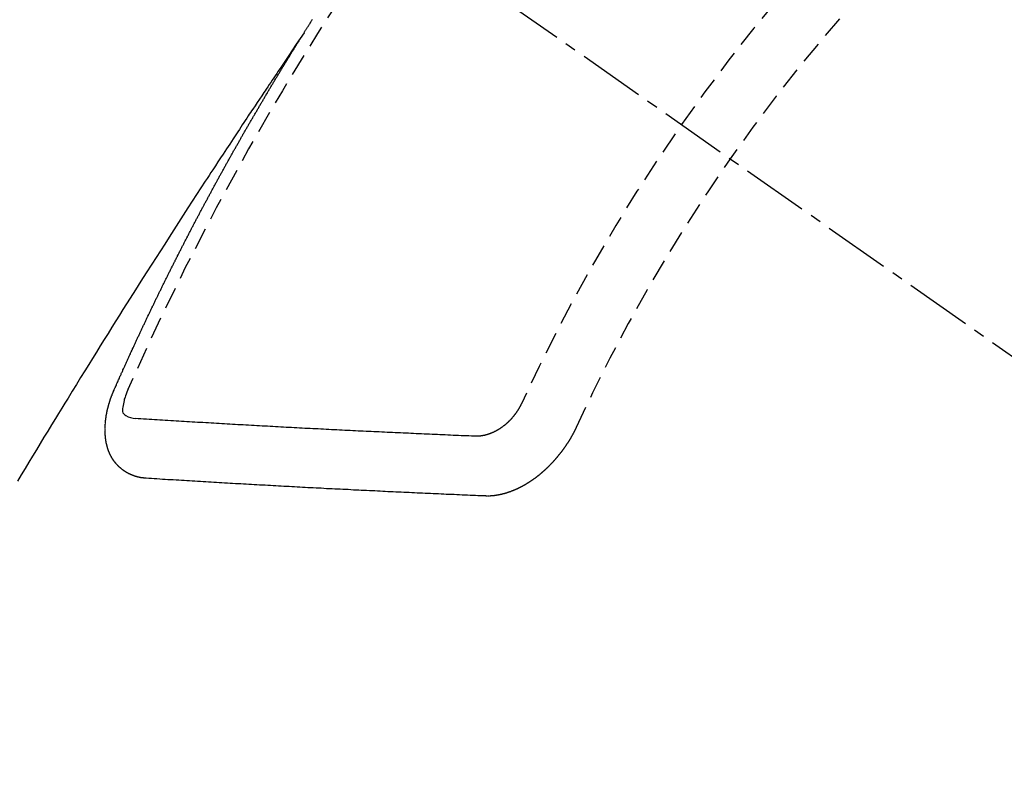
# Model space of a CAD drawing. Units: millimetres. Extents: x -109 to 26472, y -120 to 8859.
# Drawn here: x 3489 to 3500, y 6779 to 6788 of the extents above; entities that cross this region are included whole.
import ezdxf

# ---------------------------------------------------------------- set-up
doc = ezdxf.new("R2010")
doc.units = ezdxf.units.MM
doc.linetypes.add('CENTER2', pattern=[1.125, 0.75, -0.125, 0.125, -0.125])
doc.linetypes.add('HIDDEN', pattern=[0.375, 0.25, -0.125])
doc.layers.add('150-機器', color=8, linetype='Continuous')

# ---------------------------------------------------------------- blocks, each defined once
blk = doc.blocks.new('F402_H')
at = {"layer": '150-機器', "color": 13, "linetype": 'CENTER2'}
blk.add_line((0, 0), (244.018, -170.863), dxfattribs=at)
at = {"layer": '150-機器', "color": 13, "linetype": 'HIDDEN'}
for points in [[(217.087, -153.962), (217.091, -153.956), (217.095, -153.95), (217.097, -153.945), (217.101, -153.939), (217.105, -153.933), (217.109, -153.927), (217.112, -153.922), (217.116, -153.916), (217.119, -153.91), (217.123, -153.905), (217.127, -153.9), (217.13, -153.893), (217.133, -153.888), (217.137, -153.883), (217.14, -153.876), (217.144, -153.871), (217.148, -153.866), (217.151, -153.859), (217.155, -153.854), (217.159, -153.849), (217.162, -153.842), (217.166, -153.837), (217.169, -153.832), (217.172, -153.826), (217.176, -153.82), (217.18, -153.815), (217.183, -153.809), (217.187, -153.803)], [(217.091, -153.956), (217.048, -154.02), (217.004, -154.085), (216.961, -154.149), (216.918, -154.213), (216.888, -154.257), (216.859, -154.301), (216.829, -154.345), (216.8, -154.389), (216.783, -154.414), (216.766, -154.439), (216.749, -154.465), (216.732, -154.49), (216.715, -154.515), (216.698, -154.54), (216.681, -154.565), (216.664, -154.59), (216.651, -154.609), (216.639, -154.628), (216.626, -154.646), (216.614, -154.665), (216.588, -154.703), (216.563, -154.741), (216.538, -154.779), (216.512, -154.817), (216.5, -154.836), (216.487, -154.855), (216.474, -154.874), (216.462, -154.893), (216.445, -154.918), (216.428, -154.943), (216.412, -154.968), (216.395, -154.993), (216.378, -155.019), (216.362, -155.044), (216.345, -155.07), (216.328, -155.095), (216.291, -155.152), (216.253, -155.209), (216.216, -155.265), (216.178, -155.322), (216.149, -155.366), (216.12, -155.411), (216.091, -155.455), (216.062, -155.499), (216.041, -155.532), (216.02, -155.564), (215.998, -155.597), (215.977, -155.629), (215.928, -155.704), (215.879, -155.779), (215.83, -155.854), (215.782, -155.93), (215.728, -156.012), (215.675, -156.095), (215.622, -156.178), (215.569, -156.26), (215.52, -156.337), (215.471, -156.413), (215.422, -156.489), (215.373, -156.565), (215.312, -156.661), (215.251, -156.756), (215.19, -156.852), (215.13, -156.948), (215.09, -157.012), (215.049, -157.075), (215.009, -157.139), (214.969, -157.203), (214.925, -157.273), (214.881, -157.344), (214.837, -157.414), (214.793, -157.484), (214.749, -157.554), (214.706, -157.625), (214.662, -157.695), (214.618, -157.766), (214.571, -157.842), (214.523, -157.919), (214.476, -157.996), (214.429, -158.073), (214.393, -158.13), (214.358, -158.188), (214.322, -158.245), (214.287, -158.303), (214.244, -158.374), (214.2, -158.444), (214.157, -158.515), (214.115, -158.586), (214.072, -158.656), (214.029, -158.727), (213.986, -158.797), (213.944, -158.868), (213.901, -158.938), (213.859, -159.009)], [(214.943, -157.995), (214.948, -157.985), (214.951, -157.977), (214.955, -157.968), (214.958, -157.96), (214.962, -157.952), (214.967, -157.943), (214.97, -157.934), (214.974, -157.926), (214.977, -157.917), (214.981, -157.909), (214.985, -157.9), (214.989, -157.891), (214.993, -157.883), (214.996, -157.874), (215, -157.866), (215.004, -157.857), (215.008, -157.849), (215.011, -157.84), (215.015, -157.832), (215.019, -157.822), (215.023, -157.814), (215.027, -157.806), (215.03, -157.797), (215.034, -157.789), (215.039, -157.78), (215.042, -157.772), (215.046, -157.763), (215.049, -157.755), (215.053, -157.745), (215.058, -157.737), (215.061, -157.729), (215.065, -157.72), (215.068, -157.712), (215.073, -157.703), (215.077, -157.695), (215.08, -157.686), (215.084, -157.678), (215.089, -157.669), (215.092, -157.66), (215.096, -157.652), (215.1, -157.644), (215.104, -157.635), (215.108, -157.626), (215.111, -157.618), (215.116, -157.61), (215.12, -157.601), (215.123, -157.592), (215.127, -157.584), (215.132, -157.575), (215.135, -157.566), (215.139, -157.558), (215.143, -157.55), (215.147, -157.541), (215.15, -157.532), (215.155, -157.524), (215.158, -157.516), (215.162, -157.506), (215.167, -157.498), (215.17, -157.49), (215.174, -157.481), (215.179, -157.473), (215.182, -157.464), (215.186, -157.456), (215.191, -157.447), (215.194, -157.438), (215.198, -157.43), (215.203, -157.421), (215.206, -157.413), (215.21, -157.404), (215.214, -157.396), (215.218, -157.387), (215.222, -157.378), (215.226, -157.371), (215.23, -157.361), (215.234, -157.353), (215.238, -157.345), (215.242, -157.335), (215.246, -157.328), (215.25, -157.319), (215.253, -157.311), (215.258, -157.302), (215.262, -157.293), (215.266, -157.285), (215.27, -157.276), (215.274, -157.268), (215.278, -157.26), (215.282, -157.25), (215.286, -157.242), (215.29, -157.234), (215.294, -157.225), (215.298, -157.217), (215.302, -157.208), (215.307, -157.199), (215.31, -157.191), (215.315, -157.183), (215.319, -157.174), (215.322, -157.165), (215.326, -157.157), (215.331, -157.148), (215.335, -157.14), (215.338, -157.132), (215.343, -157.123), (215.347, -157.114), (215.35, -157.106), (215.355, -157.097), (215.359, -157.089), (215.363, -157.081), (215.367, -157.071), (215.371, -157.063), (215.375, -157.055), (215.38, -157.046), (215.383, -157.038), (215.388, -157.029), (215.392, -157.02), (215.396, -157.013), (215.4, -157.003), (215.405, -156.995), (215.408, -156.987), (215.413, -156.978), (215.417, -156.97), (215.421, -156.962), (215.425, -156.952), (215.429, -156.944), (215.433, -156.935), (215.438, -156.927), (215.441, -156.919), (215.446, -156.91), (215.45, -156.901), (215.454, -156.893), (215.458, -156.884), (215.462, -156.876), (215.466, -156.867), (215.471, -156.859), (215.474, -156.851), (215.479, -156.842), (215.483, -156.833), (215.488, -156.825), (215.491, -156.816), (215.495, -156.808), (215.5, -156.799), (215.504, -156.791), (215.509, -156.782), (215.512, -156.774), (215.517, -156.766), (215.521, -156.756), (215.525, -156.748), (215.529, -156.739), (215.533, -156.731), (215.538, -156.723), (215.542, -156.714), (215.546, -156.706), (215.55, -156.697), (215.555, -156.689), (215.559, -156.681), (215.563, -156.672), (215.567, -156.664), (215.571, -156.654), (215.576, -156.646), (215.58, -156.638), (215.584, -156.629), (215.589, -156.621), (215.593, -156.612), (215.597, -156.604), (215.602, -156.595), (215.605, -156.587), (215.61, -156.579), (215.614, -156.57), (215.618, -156.562), (215.623, -156.553), (215.627, -156.544), (215.631, -156.536), (215.636, -156.528), (215.639, -156.519), (215.644, -156.51), (215.649, -156.503), (215.653, -156.493), (215.657, -156.485), (215.662, -156.477), (215.665, -156.468), (215.67, -156.459), (215.675, -156.451), (215.678, -156.443), (215.683, -156.434), (215.687, -156.426), (215.691, -156.417), (215.696, -156.409), (215.701, -156.4), (215.704, -156.392), (215.709, -156.383), (215.713, -156.375), (215.718, -156.366), (215.722, -156.358), (215.726, -156.35), (215.73, -156.341), (215.735, -156.333), (215.74, -156.324), (215.744, -156.316), (215.748, -156.307), (215.752, -156.299), (215.757, -156.29), (215.761, -156.282), (215.766, -156.273), (215.77, -156.265), (215.775, -156.256), (215.778, -156.248), (215.783, -156.239), (215.788, -156.231), (215.792, -156.223), (215.796, -156.214), (215.8, -156.206), (215.805, -156.197), (215.81, -156.189), (215.814, -156.18), (215.818, -156.172), (215.823, -156.163), (215.827, -156.155), (215.831, -156.146), (215.836, -156.138), (215.841, -156.129), (215.845, -156.121), (215.849, -156.112), (215.853, -156.104), (215.858, -156.095), (215.863, -156.087), (215.867, -156.079), (215.871, -156.07), (215.876, -156.061), (215.88, -156.054), (215.885, -156.045), (215.889, -156.037), (215.893, -156.028), (215.898, -156.02), (215.903, -156.011), (215.907, -156.003), (215.912, -155.994), (215.915, -155.986), (215.92, -155.977), (215.925, -155.969), (215.93, -155.96), (215.934, -155.952), (215.939, -155.944), (215.942, -155.935), (215.947, -155.926), (215.952, -155.918), (215.957, -155.91), (215.961, -155.902), (215.966, -155.893), (215.97, -155.884), (215.974, -155.876), (215.979, -155.867), (215.983, -155.859), (215.988, -155.85), (215.993, -155.842), (215.998, -155.834), (216.002, -155.826), (216.006, -155.817), (216.01, -155.809), (216.015, -155.8), (216.02, -155.792), (216.024, -155.783), (216.029, -155.775), (216.034, -155.767), (216.038, -155.759), (216.043, -155.75), (216.047, -155.741), (216.051, -155.733), (216.056, -155.724), (216.061, -155.716), (216.065, -155.707), (216.07, -155.699), (216.075, -155.691), (216.079, -155.683), (216.084, -155.674), (216.088, -155.666), (216.093, -155.657), (216.098, -155.648), (216.102, -155.64), (216.106, -155.631), (216.111, -155.623), (216.116, -155.615), (216.12, -155.607), (216.125, -155.598), (216.129, -155.59), (216.134, -155.581), (216.139, -155.572), (216.143, -155.565), (216.148, -155.556), (216.153, -155.548), (216.158, -155.539), (216.162, -155.531), (216.167, -155.522), (216.171, -155.515), (216.176, -155.506), (216.181, -155.497), (216.185, -155.489), (216.19, -155.48), (216.194, -155.472), (216.199, -155.464), (216.204, -155.456), (216.209, -155.447), (216.214, -155.438), (216.218, -155.43), (216.223, -155.422), (216.227, -155.414), (216.232, -155.405), (216.236, -155.397), (216.241, -155.388), (216.246, -155.38), (216.25, -155.372), (216.255, -155.363), (216.26, -155.355), (216.265, -155.346), (216.269, -155.338), (216.274, -155.33), (216.279, -155.321), (216.283, -155.313), (216.288, -155.304), (216.292, -155.296), (216.297, -155.287), (216.302, -155.279), (216.306, -155.271), (216.312, -155.263), (216.317, -155.255), (216.321, -155.246), (216.326, -155.237), (216.331, -155.229), (216.336, -155.221), (216.34, -155.213), (216.345, -155.204), (216.35, -155.195), (216.354, -155.187), (216.359, -155.179), (216.363, -155.171), (216.369, -155.162), (216.374, -155.154), (216.378, -155.146), (216.383, -155.137), (216.387, -155.129), (216.392, -155.12), (216.397, -155.112), (216.402, -155.104), (216.406, -155.095), (216.412, -155.088), (216.417, -155.079), (216.421, -155.07), (216.426, -155.062), (216.431, -155.053), (216.435, -155.046), (216.44, -155.037), (216.446, -155.029), (216.45, -155.021), (216.455, -155.012), (216.46, -155.003), (216.464, -154.995), (216.469, -154.987), (216.473, -154.979), (216.479, -154.97), (216.484, -154.962), (216.488, -154.954), (216.493, -154.945), (216.498, -154.937), (216.502, -154.928), (216.508, -154.92), (216.512, -154.912), (216.517, -154.904), (216.522, -154.895), (216.527, -154.887), (216.532, -154.879), (216.537, -154.871), (216.542, -154.862), (216.546, -154.853), (216.551, -154.845), (216.557, -154.837), (216.561, -154.828), (216.566, -154.82), (216.571, -154.812), (216.576, -154.804), (216.581, -154.796), (216.586, -154.787), (216.59, -154.779), (216.595, -154.77), (216.601, -154.762), (216.605, -154.754), (216.61, -154.745), (216.615, -154.737), (216.62, -154.729), (216.625, -154.721), (216.63, -154.712), (216.634, -154.704), (216.64, -154.696), (216.644, -154.688), (216.649, -154.679), (216.654, -154.67), (216.659, -154.663), (216.664, -154.654), (216.669, -154.645), (216.674, -154.638), (216.679, -154.629), (216.684, -154.621), (216.688, -154.613), (216.694, -154.605), (216.699, -154.596), (216.703, -154.588), (216.709, -154.58), (216.714, -154.571), (216.718, -154.563), (216.723, -154.554), (216.728, -154.547), (216.733, -154.538), (216.738, -154.529), (216.743, -154.522), (216.748, -154.513), (216.753, -154.505), (216.758, -154.497), (216.763, -154.489), (216.768, -154.48), (216.773, -154.472), (216.778, -154.464), (216.783, -154.455), (216.788, -154.448), (216.793, -154.439), (216.798, -154.43), (216.803, -154.423), (216.808, -154.414), (216.813, -154.405), (216.818, -154.398), (216.823, -154.389), (216.828, -154.381), (216.833, -154.373), (216.838, -154.364), (216.843, -154.356), (216.848, -154.348), (216.853, -154.34), (216.858, -154.331), (216.863, -154.323), (216.868, -154.315), (216.873, -154.307), (216.878, -154.299), (216.883, -154.29), (216.888, -154.282), (216.893, -154.274), (216.898, -154.266), (216.904, -154.257), (216.908, -154.25), (216.913, -154.241), (216.919, -154.233), (216.923, -154.225), (216.929, -154.216), (216.934, -154.208), (216.94, -154.2), (216.944, -154.192), (216.949, -154.183), (216.955, -154.175), (216.959, -154.167), (216.965, -154.159), (216.97, -154.15), (216.975, -154.143), (216.98, -154.134), (216.985, -154.126), (216.99, -154.118), (216.995, -154.11), (217, -154.101), (217.005, -154.093), (217.01, -154.085), (217.015, -154.076), (217.02, -154.069), (217.025, -154.06), (217.031, -154.052), (217.036, -154.043), (217.041, -154.036), (217.046, -154.027), (217.052, -154.019), (217.056, -154.011), (217.062, -154.003), (217.067, -153.994), (217.072, -153.987), (217.077, -153.978), (217.082, -153.97), (217.087, -153.962)], [(215.31, -158.977), (215.308, -158.977), (215.306, -158.976), (215.303, -158.976), (215.301, -158.976), (215.298, -158.976), (215.295, -158.975), (215.293, -158.975), (215.291, -158.975), (215.288, -158.975), (215.286, -158.975), (215.284, -158.974), (215.281, -158.974), (215.279, -158.973), (215.276, -158.973), (215.274, -158.973), (215.271, -158.973), (215.269, -158.973), (215.266, -158.972), (215.264, -158.971), (215.262, -158.971), (215.26, -158.971), (215.257, -158.971), (215.255, -158.97), (215.252, -158.969), (215.249, -158.97), (215.247, -158.969), (215.245, -158.969), (215.243, -158.969), (215.24, -158.968), (215.237, -158.968), (215.235, -158.967), (215.233, -158.967), (215.231, -158.966), (215.229, -158.965), (215.226, -158.965), (215.224, -158.964), (215.222, -158.964), (215.22, -158.964), (215.217, -158.963), (215.214, -158.962), (215.213, -158.961), (215.211, -158.961), (215.208, -158.961), (215.205, -158.96), (215.203, -158.959), (215.201, -158.958), (215.199, -158.958), (215.197, -158.958), (215.194, -158.957), (215.192, -158.955), (215.19, -158.955), (215.188, -158.955), (215.185, -158.954), (215.183, -158.953), (215.181, -158.952), (215.179, -158.952), (215.176, -158.95), (215.174, -158.95), (215.173, -158.949), (215.17, -158.949), (215.167, -158.948), (215.166, -158.947), (215.164, -158.946), (215.162, -158.945), (215.159, -158.944), (215.157, -158.944), (215.155, -158.943), (215.153, -158.942), (215.15, -158.941), (215.148, -158.94), (215.147, -158.939), (215.144, -158.939), (215.142, -158.937), (215.14, -158.937), (215.138, -158.936), (215.136, -158.935), (215.133, -158.934), (215.132, -158.933), (215.13, -158.932), (215.128, -158.931), (215.125, -158.93), (215.123, -158.929), (215.122, -158.928), (215.119, -158.928), (215.117, -158.926), (215.115, -158.925), (215.113, -158.924), (215.111, -158.923), (215.109, -158.921), (215.107, -158.921), (215.105, -158.92), (215.104, -158.919), (215.101, -158.917), (215.099, -158.917), (215.097, -158.916), (215.096, -158.915), (215.093, -158.913), (215.091, -158.912), (215.089, -158.911), (215.088, -158.91), (215.085, -158.908), (215.084, -158.907), (215.082, -158.906), (215.08, -158.906), (215.077, -158.904), (215.076, -158.903), (215.074, -158.902), (215.072, -158.901), (215.07, -158.899), (215.068, -158.898), (215.067, -158.897), (215.064, -158.895), (215.063, -158.894), (215.061, -158.893), (215.059, -158.892), (215.057, -158.89), (215.055, -158.889), (215.054, -158.888), (215.052, -158.886), (215.05, -158.885), (215.048, -158.884), (215.046, -158.882), (215.045, -158.881), (215.042, -158.88), (215.041, -158.878), (215.039, -158.877), (215.037, -158.876), (215.035, -158.874), (215.034, -158.872), (215.032, -158.871), (215.031, -158.87), (215.028, -158.868), (215.026, -158.867), (215.025, -158.865), (215.024, -158.864), (215.021, -158.862), (215.02, -158.861), (215.018, -158.86), (215.017, -158.858), (215.015, -158.856), (215.013, -158.855), (215.011, -158.854), (215.01, -158.852), (215.008, -158.851), (215.006, -158.849), (215.005, -158.847), (215.003, -158.846), (215.001, -158.845), (215, -158.843), (214.998, -158.841), (214.997, -158.84), (214.995, -158.838), (214.993, -158.837), (214.992, -158.835), (214.99, -158.834), (214.989, -158.832), (214.987, -158.83), (214.986, -158.828), (214.984, -158.827), (214.983, -158.826), (214.981, -158.823), (214.979, -158.822), (214.978, -158.82), (214.976, -158.819), (214.975, -158.817), (214.973, -158.814), (214.972, -158.813), (214.971, -158.811), (214.969, -158.81), (214.967, -158.808), (214.966, -158.806), (214.965, -158.804), (214.963, -158.802), (214.962, -158.801), (214.96, -158.799), (214.959, -158.797), (214.957, -158.796), (214.956, -158.794), (214.955, -158.792), (214.953, -158.79), (214.952, -158.788), (214.951, -158.786), (214.949, -158.784), (214.948, -158.783), (214.947, -158.781), (214.945, -158.779), (214.944, -158.777), (214.942, -158.775), (214.941, -158.773), (214.94, -158.772), (214.938, -158.769), (214.937, -158.767), (214.936, -158.765), (214.934, -158.764), (214.933, -158.762), (214.932, -158.76), (214.93, -158.757), (214.929, -158.755), (214.928, -158.754), (214.927, -158.752), (214.926, -158.75), (214.925, -158.748), (214.924, -158.746), (214.922, -158.743), (214.921, -158.741), (214.92, -158.739), (214.919, -158.737), (214.918, -158.735), (214.917, -158.733), (214.916, -158.731), (214.915, -158.729), (214.913, -158.727), (214.912, -158.725), (214.911, -158.723), (214.91, -158.721), (214.909, -158.719), (214.908, -158.717), (214.907, -158.714), (214.906, -158.712), (214.905, -158.71), (214.904, -158.708), (214.902, -158.706), (214.901, -158.704), (214.9, -158.701), (214.899, -158.699), (214.898, -158.697), (214.897, -158.695), (214.897, -158.692), (214.896, -158.691), (214.895, -158.689), (214.894, -158.687), (214.893, -158.684), (214.892, -158.682), (214.891, -158.68), (214.891, -158.677), (214.889, -158.675), (214.888, -158.673), (214.887, -158.67), (214.886, -158.668), (214.886, -158.665), (214.884, -158.663), (214.883, -158.661), (214.883, -158.658), (214.882, -158.656), (214.881, -158.654), (214.88, -158.652), (214.88, -158.649), (214.879, -158.647), (214.878, -158.644), (214.877, -158.642), (214.877, -158.639), (214.876, -158.638), (214.875, -158.635), (214.874, -158.633), (214.874, -158.631), (214.873, -158.629), (214.873, -158.626), (214.872, -158.624), (214.871, -158.621), (214.871, -158.618), (214.87, -158.616), (214.869, -158.614), (214.869, -158.611), (214.868, -158.609), (214.867, -158.606), (214.867, -158.603), (214.866, -158.601), (214.865, -158.599), (214.865, -158.596), (214.864, -158.594), (214.864, -158.592), (214.863, -158.589), (214.863, -158.586), (214.862, -158.584), (214.861, -158.581), (214.861, -158.579), (214.86, -158.576), (214.859, -158.574), (214.86, -158.572), (214.859, -158.569), (214.859, -158.566), (214.858, -158.563), (214.858, -158.56), (214.857, -158.558), (214.856, -158.556), (214.857, -158.554), (214.856, -158.551), (214.856, -158.548), (214.855, -158.545), (214.855, -158.542), (214.854, -158.54), (214.854, -158.537), (214.854, -158.535), (214.853, -158.532), (214.853, -158.529), (214.852, -158.526), (214.853, -158.524), (214.852, -158.521), (214.852, -158.519), (214.851, -158.516), (214.852, -158.514), (214.851, -158.511), (214.851, -158.508), (214.85, -158.505), (214.85, -158.503), (214.85, -158.5), (214.85, -158.497), (214.849, -158.495), (214.849, -158.492), (214.849, -158.49), (214.848, -158.487), (214.849, -158.485), (214.849, -158.481), (214.848, -158.478), (214.848, -158.476), (214.848, -158.473), (214.848, -158.471), (214.847, -158.468), (214.848, -158.465), (214.848, -158.462), (214.847, -158.459), (214.847, -158.457), (214.847, -158.454), (214.847, -158.451), (214.847, -158.448), (214.847, -158.446), (214.846, -158.443), (214.847, -158.44), (214.847, -158.437), (214.847, -158.435), (214.847, -158.432), (214.847, -158.428), (214.847, -158.426), (214.846, -158.424), (214.847, -158.42), (214.847, -158.418), (214.846, -158.415), (214.847, -158.412), (214.847, -158.409), (214.847, -158.407), (214.847, -158.403), (214.848, -158.401), (214.847, -158.398), (214.847, -158.395), (214.847, -158.393), (214.848, -158.389), (214.848, -158.387), (214.847, -158.384), (214.848, -158.381), (214.848, -158.378), (214.849, -158.375), (214.848, -158.372), (214.849, -158.369), (214.849, -158.367), (214.85, -158.364), (214.849, -158.361), (214.85, -158.358), (214.849, -158.355), (214.85, -158.352), (214.851, -158.35), (214.851, -158.346), (214.851, -158.344), (214.851, -158.34), (214.851, -158.338), (214.852, -158.335), (214.852, -158.332), (214.852, -158.329), (214.853, -158.326), (214.853, -158.324), (214.853, -158.32), (214.854, -158.318), (214.854, -158.314), (214.854, -158.312), (214.855, -158.309), (214.855, -158.305), (214.855, -158.303), (214.856, -158.3), (214.856, -158.296), (214.857, -158.294), (214.858, -158.291), (214.858, -158.288), (214.858, -158.285), (214.859, -158.282), (214.859, -158.279), (214.859, -158.277), (214.86, -158.274), (214.86, -158.27), (214.861, -158.268), (214.861, -158.265), (214.862, -158.262), (214.862, -158.258), (214.863, -158.256), (214.864, -158.253), (214.864, -158.249), (214.865, -158.246), (214.865, -158.244), (214.866, -158.241), (214.867, -158.238), (214.867, -158.234), (214.868, -158.231), (214.868, -158.229), (214.869, -158.226), (214.869, -158.223), (214.87, -158.22), (214.871, -158.217), (214.871, -158.214), (214.872, -158.211), (214.873, -158.208), (214.873, -158.205), (214.874, -158.202), (214.875, -158.199), (214.876, -158.196), (214.876, -158.193), (214.877, -158.19), (214.878, -158.187), (214.878, -158.184), (214.879, -158.181), (214.88, -158.178), (214.881, -158.175), (214.882, -158.172), (214.882, -158.169), (214.883, -158.166), (214.884, -158.163), (214.885, -158.16), (214.886, -158.157), (214.886, -158.154), (214.887, -158.151), (214.888, -158.148), (214.889, -158.145), (214.89, -158.142), (214.891, -158.139), (214.891, -158.136), (214.892, -158.133), (214.893, -158.13), (214.895, -158.127), (214.895, -158.124), (214.896, -158.121), (214.897, -158.118), (214.898, -158.115), (214.899, -158.112), (214.9, -158.109), (214.901, -158.106), (214.902, -158.103), (214.903, -158.1), (214.903, -158.097), (214.905, -158.093), (214.906, -158.09), (214.907, -158.087), (214.908, -158.085), (214.909, -158.082), (214.91, -158.079), (214.911, -158.076), (214.912, -158.073), (214.913, -158.069), (214.915, -158.067), (214.916, -158.063), (214.917, -158.06), (214.918, -158.057), (214.919, -158.054), (214.921, -158.052), (214.921, -158.049), (214.922, -158.046), (214.924, -158.042), (214.926, -158.039), (214.926, -158.036), (214.927, -158.033), (214.928, -158.03), (214.93, -158.028), (214.931, -158.024), (214.932, -158.021), (214.933, -158.018), (214.935, -158.015), (214.936, -158.012), (214.937, -158.009), (214.938, -158.006), (214.94, -158.003), (214.941, -158), (214.942, -157.997), (214.943, -157.995)], [(215.106, -157.969), (215.098, -157.988), (215.091, -158.008), (215.083, -158.028), (215.076, -158.049), (215.072, -158.061), (215.068, -158.074), (215.064, -158.087), (215.061, -158.1), (215.057, -158.119), (215.054, -158.137), (215.051, -158.157), (215.048, -158.176), (215.045, -158.189), (215.043, -158.201), (215.043, -158.213), (215.044, -158.225), (215.049, -158.238), (215.058, -158.249), (215.068, -158.26), (215.08, -158.269), (215.106, -158.283), (215.133, -158.293), (215.162, -158.299), (215.191, -158.303)], [(219.547, -158.129), (219.544, -158.132), (219.543, -158.136), (219.542, -158.139), (219.54, -158.142), (219.538, -158.146), (219.536, -158.149), (219.535, -158.152), (219.534, -158.156), (219.531, -158.16), (219.53, -158.162), (219.528, -158.166), (219.526, -158.169), (219.524, -158.173), (219.522, -158.176), (219.521, -158.179), (219.519, -158.183), (219.517, -158.186), (219.515, -158.19), (219.513, -158.193), (219.511, -158.195), (219.509, -158.199), (219.507, -158.202), (219.505, -158.206), (219.503, -158.209), (219.501, -158.212), (219.498, -158.216), (219.497, -158.218), (219.495, -158.222), (219.493, -158.225), (219.49, -158.228), (219.488, -158.232), (219.486, -158.235), (219.484, -158.238), (219.482, -158.241), (219.48, -158.244), (219.477, -158.247), (219.475, -158.25), (219.473, -158.254), (219.47, -158.256), (219.467, -158.26), (219.465, -158.263), (219.463, -158.265), (219.461, -158.269), (219.459, -158.272), (219.456, -158.275), (219.453, -158.278), (219.451, -158.281), (219.448, -158.284), (219.446, -158.286), (219.444, -158.29), (219.441, -158.292), (219.439, -158.296), (219.436, -158.299), (219.433, -158.302), (219.431, -158.305), (219.428, -158.307), (219.426, -158.31), (219.423, -158.313), (219.421, -158.316), (219.418, -158.319), (219.415, -158.322), (219.413, -158.324), (219.41, -158.326), (219.407, -158.33), (219.404, -158.332), (219.401, -158.335), (219.399, -158.338), (219.396, -158.34), (219.393, -158.343), (219.39, -158.346), (219.388, -158.348), (219.385, -158.351), (219.382, -158.353), (219.379, -158.356), (219.377, -158.358), (219.373, -158.361), (219.371, -158.364), (219.368, -158.367), (219.366, -158.369), (219.362, -158.371), (219.359, -158.374), (219.357, -158.376), (219.354, -158.379), (219.351, -158.381), (219.348, -158.383), (219.345, -158.386), (219.342, -158.387), (219.338, -158.39), (219.335, -158.393), (219.333, -158.394), (219.33, -158.397), (219.327, -158.399), (219.323, -158.401), (219.32, -158.404), (219.318, -158.406), (219.314, -158.408), (219.311, -158.41), (219.308, -158.412), (219.305, -158.414), (219.302, -158.416), (219.299, -158.418), (219.295, -158.42), (219.293, -158.422), (219.289, -158.424), (219.286, -158.426), (219.283, -158.428), (219.28, -158.43), (219.276, -158.432), (219.274, -158.433), (219.27, -158.436), (219.267, -158.437), (219.263, -158.44), (219.26, -158.441), (219.258, -158.443), (219.254, -158.444), (219.25, -158.446), (219.248, -158.448), (219.244, -158.449), (219.241, -158.451), (219.237, -158.453), (219.235, -158.455), (219.231, -158.456), (219.228, -158.457), (219.225, -158.459), (219.221, -158.46), (219.218, -158.461), (219.215, -158.463), (219.211, -158.465), (219.208, -158.467), (219.205, -158.468), (219.201, -158.469), (219.198, -158.47), (219.195, -158.472), (219.191, -158.473), (219.189, -158.474), (219.185, -158.475), (219.182, -158.476), (219.178, -158.477), (219.175, -158.479), (219.172, -158.48), (219.168, -158.481), (219.166, -158.482), (219.162, -158.483), (219.159, -158.484), (219.155, -158.485), (219.152, -158.486), (219.149, -158.487), (219.145, -158.488), (219.143, -158.489), (219.139, -158.49), (219.136, -158.49), (219.132, -158.491), (219.129, -158.493), (219.126, -158.493), (219.122, -158.494), (219.119, -158.494), (219.116, -158.496), (219.113, -158.496), (219.109, -158.496), (219.106, -158.497), (219.103, -158.498), (219.1, -158.498), (219.096, -158.499), (219.094, -158.5), (219.09, -158.5), (219.087, -158.5), (219.084, -158.501), (219.08, -158.501), (219.077, -158.502), (219.074, -158.502), (219.071, -158.502), (219.068, -158.503), (219.065, -158.503), (219.062, -158.503), (219.058, -158.503), (219.056, -158.503), (219.052, -158.503), (219.049, -158.504), (219.046, -158.504), (219.043, -158.503), (219.041, -158.504), (219.037, -158.504), (219.034, -158.504), (219.031, -158.503), (219.028, -158.504), (219.025, -158.504), (219.023, -158.504), (219.019, -158.503), (219.016, -158.503), (219.013, -158.503), (219.01, -158.502)], [(219.01, -158.502), (218.981, -158.501), (218.951, -158.5), (218.921, -158.499), (218.891, -158.498), (218.862, -158.497), (218.832, -158.496), (218.803, -158.494), (218.773, -158.493), (218.743, -158.492), (218.714, -158.491), (218.684, -158.489), (218.654, -158.488), (218.624, -158.486), (218.595, -158.485), (218.565, -158.484), (218.536, -158.483), (218.506, -158.481), (218.476, -158.48), (218.446, -158.478), (218.416, -158.477), (218.387, -158.476), (218.357, -158.475), (218.327, -158.473), (218.297, -158.472), (218.268, -158.47), (218.238, -158.469), (218.208, -158.467), (218.178, -158.466), (218.149, -158.465), (218.118, -158.463), (218.089, -158.462), (218.059, -158.461), (218.03, -158.459), (217.999, -158.458), (217.97, -158.456), (217.94, -158.455), (217.91, -158.453), (217.88, -158.452), (217.85, -158.45), (217.819, -158.45), (217.79, -158.449), (217.759, -158.447), (217.73, -158.446), (217.7, -158.444), (217.67, -158.443), (217.64, -158.441), (217.61, -158.44), (217.58, -158.438), (217.55, -158.437), (217.52, -158.435), (217.49, -158.434), (217.46, -158.432), (217.43, -158.431), (217.4, -158.429), (217.37, -158.428), (217.341, -158.426), (217.31, -158.425), (217.281, -158.423), (217.25, -158.421), (217.22, -158.42), (217.19, -158.418), (217.16, -158.417), (217.13, -158.415), (217.1, -158.414), (217.069, -158.412), (217.04, -158.411), (217.009, -158.409), (216.98, -158.408), (216.949, -158.406), (216.919, -158.404), (216.889, -158.403), (216.859, -158.401), (216.829, -158.399), (216.799, -158.398), (216.769, -158.396), (216.738, -158.394), (216.708, -158.392), (216.678, -158.391), (216.648, -158.389), (216.618, -158.388), (216.587, -158.386), (216.558, -158.385), (216.527, -158.383), (216.497, -158.381), (216.466, -158.379), (216.436, -158.377), (216.406, -158.376), (216.376, -158.374), (216.346, -158.373), (216.315, -158.371), (216.285, -158.369), (216.254, -158.367), (216.225, -158.366), (216.194, -158.364), (216.164, -158.362), (216.134, -158.361), (216.103, -158.359), (216.073, -158.357), (216.043, -158.355), (216.012, -158.353), (215.982, -158.352), (215.951, -158.35), (215.921, -158.348), (215.891, -158.347), (215.861, -158.345), (215.831, -158.343), (215.8, -158.341), (215.77, -158.339), (215.739, -158.338), (215.709, -158.336), (215.679, -158.334), (215.648, -158.332), (215.617, -158.33), (215.587, -158.328), (215.556, -158.326), (215.526, -158.324), (215.495, -158.323), (215.465, -158.321), (215.435, -158.319), (215.404, -158.317), (215.374, -158.315), (215.344, -158.313), (215.314, -158.311), (215.282, -158.309), (215.252, -158.307), (215.222, -158.305), (215.191, -158.303)], [(220.167, -158.391), (220.166, -158.394), (220.164, -158.398), (220.162, -158.401), (220.161, -158.404), (220.159, -158.407), (220.158, -158.411), (220.156, -158.413), (220.155, -158.416), (220.153, -158.42), (220.152, -158.423), (220.151, -158.426), (220.149, -158.429), (220.147, -158.433), (220.146, -158.435), (220.144, -158.439), (220.142, -158.441), (220.141, -158.445), (220.139, -158.448), (220.138, -158.452), (220.136, -158.454), (220.135, -158.458), (220.133, -158.46), (220.131, -158.464), (220.13, -158.467), (220.128, -158.47), (220.127, -158.473), (220.124, -158.476), (220.123, -158.479), (220.121, -158.482), (220.12, -158.485), (220.118, -158.489), (220.116, -158.491), (220.115, -158.495), (220.113, -158.497), (220.111, -158.501), (220.11, -158.504), (220.107, -158.507), (220.105, -158.51), (220.104, -158.513), (220.102, -158.517), (220.1, -158.519), (220.099, -158.523), (220.097, -158.525), (220.095, -158.529), (220.093, -158.531), (220.092, -158.535), (220.089, -158.538), (220.088, -158.541), (220.085, -158.544), (220.084, -158.546), (220.082, -158.55), (220.08, -158.553), (220.078, -158.556), (220.076, -158.559), (220.074, -158.562), (220.073, -158.565), (220.071, -158.568), (220.069, -158.571), (220.066, -158.574), (220.065, -158.577), (220.062, -158.58), (220.061, -158.583), (220.059, -158.586), (220.057, -158.59), (220.055, -158.592), (220.053, -158.595), (220.051, -158.598), (220.049, -158.601), (220.047, -158.604), (220.045, -158.607), (220.043, -158.61), (220.041, -158.613), (220.039, -158.616), (220.037, -158.618), (220.035, -158.622), (220.032, -158.625), (220.031, -158.627), (220.028, -158.631), (220.026, -158.634), (220.024, -158.636), (220.022, -158.64), (220.02, -158.642), (220.018, -158.645), (220.016, -158.649), (220.014, -158.651), (220.012, -158.654), (220.01, -158.657), (220.008, -158.66), (220.005, -158.663), (220.004, -158.666), (220.001, -158.668), (219.999, -158.671), (219.997, -158.674), (219.994, -158.677), (219.993, -158.68), (219.99, -158.683), (219.989, -158.686), (219.986, -158.689), (219.983, -158.691), (219.981, -158.694), (219.979, -158.697), (219.977, -158.7), (219.975, -158.703), (219.972, -158.706), (219.97, -158.708), (219.968, -158.711), (219.966, -158.714), (219.963, -158.716), (219.961, -158.72), (219.959, -158.722), (219.957, -158.725), (219.954, -158.727), (219.952, -158.731), (219.95, -158.733), (219.948, -158.736), (219.945, -158.739), (219.943, -158.741), (219.941, -158.745), (219.938, -158.747), (219.936, -158.75), (219.934, -158.753), (219.931, -158.755), (219.929, -158.758), (219.927, -158.76), (219.924, -158.763), (219.923, -158.766), (219.919, -158.769), (219.917, -158.772), (219.915, -158.774), (219.912, -158.777), (219.911, -158.779), (219.908, -158.782), (219.906, -158.785), (219.903, -158.787), (219.901, -158.79), (219.898, -158.792), (219.896, -158.796), (219.893, -158.798), (219.891, -158.801), (219.888, -158.803), (219.886, -158.806), (219.883, -158.808), (219.881, -158.811), (219.879, -158.813), (219.876, -158.816), (219.874, -158.818), (219.871, -158.821), (219.869, -158.823), (219.867, -158.827), (219.864, -158.828), (219.861, -158.831), (219.859, -158.834), (219.856, -158.836), (219.854, -158.839), (219.851, -158.841), (219.849, -158.843), (219.847, -158.847), (219.844, -158.849), (219.842, -158.852), (219.839, -158.854), (219.836, -158.856), (219.834, -158.859), (219.831, -158.861), (219.829, -158.863), (219.826, -158.866), (219.824, -158.869), (219.821, -158.871), (219.818, -158.873), (219.816, -158.876), (219.813, -158.878), (219.81, -158.881), (219.808, -158.883), (219.806, -158.885), (219.803, -158.888), (219.8, -158.89), (219.797, -158.893), (219.796, -158.895), (219.793, -158.898), (219.79, -158.9), (219.787, -158.901), (219.784, -158.904), (219.782, -158.906), (219.78, -158.909), (219.777, -158.911), (219.774, -158.913), (219.771, -158.916), (219.769, -158.918), (219.766, -158.92), (219.763, -158.922), (219.761, -158.925), (219.758, -158.927), (219.756, -158.929), (219.753, -158.931), (219.75, -158.934), (219.748, -158.936), (219.745, -158.938), (219.742, -158.94), (219.739, -158.942), (219.737, -158.944), (219.734, -158.947), (219.731, -158.949), (219.729, -158.95), (219.726, -158.952), (219.723, -158.955), (219.721, -158.957), (219.718, -158.959), (219.715, -158.961), (219.712, -158.963), (219.71, -158.965), (219.707, -158.967), (219.704, -158.97), (219.702, -158.972), (219.699, -158.974), (219.697, -158.975), (219.694, -158.978), (219.691, -158.98), (219.689, -158.982), (219.685, -158.983), (219.683, -158.985), (219.68, -158.988), (219.677, -158.99), (219.674, -158.992), (219.672, -158.993), (219.669, -158.995), (219.666, -158.997), (219.663, -158.999), (219.66, -159.001), (219.658, -159.003), (219.655, -159.005), (219.652, -159.006), (219.649, -159.008), (219.647, -159.01), (219.644, -159.012), (219.641, -159.015), (219.638, -159.016), (219.635, -159.018), (219.633, -159.02), (219.63, -159.022), (219.627, -159.023), (219.624, -159.025), (219.622, -159.027), (219.619, -159.028), (219.616, -159.03), (219.613, -159.032), (219.611, -159.034), (219.608, -159.035), (219.605, -159.037), (219.603, -159.039), (219.599, -159.04), (219.597, -159.042), (219.594, -159.044), (219.591, -159.045), (219.588, -159.047), (219.586, -159.049), (219.582, -159.05), (219.58, -159.052), (219.576, -159.053), (219.574, -159.055), (219.571, -159.057), (219.568, -159.058), (219.566, -159.06), (219.562, -159.061), (219.56, -159.063), (219.558, -159.064), (219.554, -159.066), (219.552, -159.068), (219.548, -159.069), (219.546, -159.071), (219.543, -159.072), (219.541, -159.073), (219.537, -159.074), (219.535, -159.076), (219.531, -159.078), (219.529, -159.08), (219.525, -159.081), (219.524, -159.082), (219.52, -159.083), (219.518, -159.085), (219.514, -159.086), (219.512, -159.087), (219.509, -159.089), (219.506, -159.091), (219.503, -159.092), (219.501, -159.093), (219.498, -159.094), (219.495, -159.096), (219.492, -159.098), (219.489, -159.098), (219.487, -159.1), (219.483, -159.101), (219.481, -159.102), (219.478, -159.104), (219.475, -159.105), (219.473, -159.106), (219.469, -159.107), (219.467, -159.108), (219.464, -159.11), (219.461, -159.111), (219.459, -159.112), (219.455, -159.113), (219.453, -159.114), (219.45, -159.116), (219.447, -159.117), (219.444, -159.117), (219.441, -159.119), (219.439, -159.12), (219.435, -159.121), (219.433, -159.122), (219.43, -159.123), (219.427, -159.124), (219.425, -159.126), (219.422, -159.126), (219.418, -159.128), (219.416, -159.128), (219.413, -159.13), (219.41, -159.13), (219.407, -159.132), (219.404, -159.132), (219.402, -159.133), (219.399, -159.135), (219.396, -159.135), (219.393, -159.136), (219.391, -159.138), (219.388, -159.138), (219.385, -159.139), (219.382, -159.14), (219.38, -159.141), (219.377, -159.142), (219.374, -159.143), (219.371, -159.143), (219.368, -159.144), (219.366, -159.146), (219.363, -159.146), (219.36, -159.147), (219.357, -159.148), (219.354, -159.148), (219.351, -159.149), (219.349, -159.151), (219.346, -159.151), (219.343, -159.152), (219.34, -159.152), (219.338, -159.153), (219.334, -159.154), (219.332, -159.154), (219.33, -159.155), (219.327, -159.156), (219.324, -159.156), (219.321, -159.157), (219.318, -159.158), (219.315, -159.159), (219.312, -159.159), (219.31, -159.16), (219.307, -159.16), (219.305, -159.161), (219.302, -159.162), (219.299, -159.162), (219.296, -159.163), (219.294, -159.163), (219.291, -159.164), (219.288, -159.164), (219.285, -159.165), (219.283, -159.165), (219.28, -159.166), (219.277, -159.166), (219.274, -159.167), (219.271, -159.167), (219.269, -159.168), (219.266, -159.168), (219.263, -159.169), (219.26, -159.169), (219.258, -159.17), (219.255, -159.17), (219.252, -159.171), (219.25, -159.172), (219.248, -159.171), (219.245, -159.172), (219.241, -159.172), (219.239, -159.172), (219.236, -159.173), (219.233, -159.173), (219.231, -159.173), (219.228, -159.173), (219.225, -159.174), (219.223, -159.174), (219.22, -159.174), (219.218, -159.175), (219.215, -159.175), (219.212, -159.175), (219.21, -159.175), (219.207, -159.176), (219.204, -159.176), (219.202, -159.176), (219.199, -159.176), (219.197, -159.176), (219.194, -159.176), (219.192, -159.177), (219.189, -159.176), (219.186, -159.177), (219.184, -159.176), (219.181, -159.177), (219.179, -159.176), (219.176, -159.177), (219.174, -159.177), (219.171, -159.177), (219.169, -159.177), (219.166, -159.177), (219.163, -159.176), (219.16, -159.177), (219.158, -159.176), (219.155, -159.177), (219.153, -159.177), (219.15, -159.177), (219.148, -159.177), (219.145, -159.177), (219.142, -159.176)], [(219.142, -159.176), (219.112, -159.175), (219.083, -159.174), (219.053, -159.173), (219.024, -159.171), (218.994, -159.171), (218.964, -159.17), (218.934, -159.168), (218.904, -159.167), (218.874, -159.166), (218.845, -159.164), (218.815, -159.163), (218.785, -159.161), (218.755, -159.16), (218.726, -159.159), (218.696, -159.158), (218.667, -159.156), (218.636, -159.155), (218.606, -159.154), (218.576, -159.153), (218.546, -159.151), (218.516, -159.15), (218.487, -159.149), (218.457, -159.147), (218.427, -159.146), (218.397, -159.144), (218.367, -159.143), (218.337, -159.141), (218.308, -159.14), (218.277, -159.138), (218.247, -159.138), (218.218, -159.137), (218.187, -159.135), (218.158, -159.134), (218.127, -159.132), (218.098, -159.131), (218.068, -159.129), (218.038, -159.128), (218.008, -159.126), (217.978, -159.125), (217.948, -159.123), (217.918, -159.122), (217.888, -159.12), (217.857, -159.119), (217.828, -159.118), (217.797, -159.116), (217.768, -159.115), (217.737, -159.113), (217.708, -159.112), (217.677, -159.11), (217.648, -159.109), (217.617, -159.107), (217.587, -159.105), (217.557, -159.104), (217.527, -159.102), (217.497, -159.101), (217.467, -159.099), (217.437, -159.098), (217.407, -159.097), (217.376, -159.095), (217.346, -159.094), (217.316, -159.092), (217.286, -159.09), (217.255, -159.089), (217.226, -159.087), (217.195, -159.086), (217.165, -159.084), (217.135, -159.083), (217.105, -159.081), (217.075, -159.079), (217.044, -159.077), (217.015, -159.076), (216.984, -159.074), (216.954, -159.072), (216.923, -159.071), (216.893, -159.07), (216.863, -159.068), (216.833, -159.067), (216.802, -159.065), (216.772, -159.063), (216.741, -159.061), (216.712, -159.06), (216.681, -159.058), (216.651, -159.056), (216.621, -159.055), (216.59, -159.053), (216.56, -159.051), (216.529, -159.049), (216.499, -159.047), (216.469, -159.046), (216.439, -159.044), (216.409, -159.042), (216.378, -159.041), (216.348, -159.039), (216.317, -159.038), (216.286, -159.036), (216.256, -159.034), (216.226, -159.032), (216.195, -159.031), (216.165, -159.029), (216.135, -159.027), (216.104, -159.025), (216.074, -159.023), (216.043, -159.022), (216.013, -159.02), (215.983, -159.018), (215.952, -159.016), (215.922, -159.014), (215.891, -159.012), (215.86, -159.01), (215.83, -159.009), (215.799, -159.007), (215.769, -159.005), (215.739, -159.003), (215.708, -159.001), (215.678, -158.999), (215.647, -158.997), (215.616, -158.995), (215.585, -158.994), (215.555, -158.993), (215.524, -158.991), (215.494, -158.989), (215.463, -158.987), (215.432, -158.985), (215.402, -158.983), (215.372, -158.981), (215.34, -158.979), (215.31, -158.977)]]:
    blk.add_lwpolyline(points, dxfattribs=at)
for centre, radius, start, end in [((243.713, -170.649), 31.291, 133.8895, 156.1104), ((237.851, -166.545), 20.146, 134.6922, 155.3077), ((237.851, -166.545), 19.474, 134.6922, 155.3077)]:
    blk.add_arc(centre, radius, start, end, dxfattribs=at)

msp = doc.modelspace()

# ---------------------------------------------------------------- block references
at = {"layer": '150-機器'}
msp.add_blockref('F402_H', (3274.725, 6941.762), dxfattribs=at)

doc.saveas('drawing.dxf')
